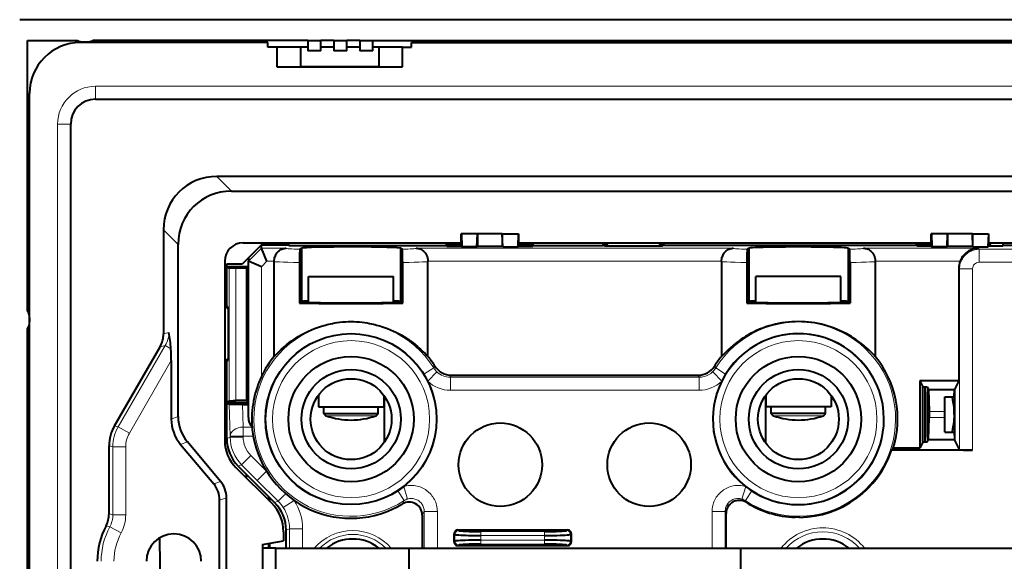
# Model space of a CAD drawing. Extents: x 0 to 420, y 0 to 297.
# Drawn here: x 246 to 321, y 141 to 183 of the extents above; entities that cross this region are included whole.
import ezdxf

# ---------------------------------------------------------------- set-up
doc = ezdxf.new("R2010")
doc.units = 0

msp = doc.modelspace()

# ---------------------------------------------------------------- linework, layer by layer
at = {"color": 7, "lineweight": 40}
for p, q in [((389.730927, 182.50885), (245.722946, 182.50885)), ((246.326935, 160.183014), (246.326935, 180.906235)), ((246.326935, 180.906235), (250.141037, 180.906235)), ((264.726929, 180.756226), (250.376938, 180.756226)), ((250.576935, 180.806244), (250.876938, 180.806244)), ((267.776917, 180.906235), (251.31282, 180.906235)), ((263.426941, 180.756226), (263.426941, 180.906235)), ((264.026917, 180.906235), (264.026917, 180.756226)), ((264.726929, 180.406235), (264.726929, 180.756226)), ((265.426941, 180.406235), (264.726929, 180.406235)), ((267.226929, 180.406235), (265.426941, 180.406235)), ((265.426941, 180.406235), (265.426941, 178.906235)), ((267.776917, 180.406235), (267.226929, 180.406235)), ((267.226929, 180.406235), (267.226929, 178.906235)), ((267.776917, 180.906235), (268.776917, 180.906235)), ((267.776917, 180.906235), (267.776917, 180.110809)), ((268.776917, 180.110809), (268.776917, 180.908325)), ((269.776917, 180.906235), (268.776917, 180.906235)), ((269.776917, 180.406235), (268.776917, 180.406235)), ((269.776917, 180.906235), (270.776917, 180.906235)), ((269.776917, 180.906235), (269.776917, 180.110809)), ((270.776917, 180.110809), (270.776917, 180.908325)), ((271.776917, 180.906235), (270.776917, 180.906235)), ((271.776917, 180.406235), (270.776917, 180.406235)), ((271.776917, 180.906235), (272.776917, 180.906235)), ((271.776917, 180.906235), (271.776917, 180.110809)), ((272.776917, 180.110809), (272.776917, 180.908325)), ((272.776917, 180.906235), (362.676941, 180.906235)), ((273.226929, 180.406235), (272.776917, 180.406235)), ((275.026917, 180.406235), (273.226929, 180.406235)), ((273.226929, 180.406235), (273.226929, 178.906235)), ((275.026917, 180.406235), (275.726929, 180.406235)), ((275.026917, 178.906235), (275.026917, 180.406235)), ((275.726929, 180.406235), (275.726929, 180.756226)), ((275.726929, 180.756226), (359.726929, 180.756226)), ((276.526917, 180.906235), (276.526917, 180.756226)), ((277.126923, 180.756226), (277.126923, 180.906235)), ((317.366211, 180.756226), (317.367432, 180.90686)), ((317.424835, 180.906235), (317.424835, 180.756226)), ((318.029022, 180.906235), (318.029022, 180.756226)), ((318.087646, 180.756226), (318.086426, 180.906235)), ((268.776917, 180.110809), (267.776917, 180.110809)), ((270.776917, 180.110809), (269.776917, 180.110809)), ((272.776917, 180.110809), (271.776917, 180.110809)), ((265.426941, 178.906235), (275.026917, 178.906235)), ((266.526917, 178.906235), (267.226929, 178.906235)), ((273.226929, 178.906235), (267.226929, 178.906235)), ((273.226929, 178.906235), (273.926941, 178.906235)), ((246.476929, 102.156235), (246.476929, 176.856232)), ((251.526932, 176.406235), (383.926941, 176.406235)), ((249.626938, 104.506233), (249.626938, 174.506226)), ((374.629028, 170.494125), (260.824829, 170.494125)), ((261.943848, 169.375092), (373.51001, 169.375092)), ((256.739044, 166.40834), (256.739044, 158.438568)), ((279.534546, 165.173752), (279.534546, 166.106232)), ((279.548523, 166.106232), (279.534546, 166.106232)), ((279.548523, 166.106232), (279.586487, 165.09581)), ((280.777008, 166.106232), (279.548523, 166.106232)), ((280.739014, 165.09581), (280.777008, 166.106232)), ((282.676849, 166.106232), (280.777008, 166.106232)), ((280.777008, 166.106232), (280.777008, 165.152802)), ((282.676849, 166.106232), (283.905365, 166.106232)), ((282.714844, 165.09581), (282.676849, 166.106232)), ((282.676849, 166.106232), (282.676849, 165.152802)), ((283.905365, 166.106232), (283.867371, 165.09581)), ((283.905365, 166.106232), (283.919312, 166.106232)), ((283.919312, 166.106232), (283.919312, 165.173752)), ((315.534546, 165.173752), (315.534546, 166.106232)), ((315.548523, 166.106232), (315.534546, 166.106232)), ((315.548523, 166.106232), (315.586487, 165.09581)), ((316.777008, 166.106232), (315.548523, 166.106232)), ((316.739014, 165.09581), (316.777008, 166.106232)), ((318.676849, 166.106232), (316.777008, 166.106232)), ((316.777008, 166.106232), (316.777008, 165.152802)), ((318.676849, 166.106232), (319.905365, 166.106232)), ((318.714844, 165.09581), (318.676849, 166.106232)), ((318.676849, 166.106232), (318.676849, 165.152802)), ((319.905365, 166.106232), (319.867371, 165.09581)), ((319.905365, 166.106232), (319.919312, 166.106232)), ((319.919312, 166.106232), (319.919312, 165.173752)), ((257.858093, 152.097473), (257.858093, 165.289307)), ((264.236359, 165.256226), (262.777863, 163.797241)), ((262.826935, 165.406235), (279.534546, 165.406235)), ((264.236359, 165.256226), (263.236359, 164.25589)), ((264.236359, 165.256226), (266.344727, 165.256226)), ((264.236359, 165.256226), (266.344727, 165.256226)), ((264.236359, 164.993896), (264.236359, 165.256226)), ((266.344727, 165.21434), (266.344727, 165.406235)), ((266.344727, 165.21434), (278.411469, 165.21434)), ((278.411469, 165.21434), (278.411469, 165.406235)), ((278.411469, 165.256226), (279.534546, 165.256226)), ((278.443787, 165.165894), (278.411469, 165.21434)), ((278.443787, 165.165894), (279.526672, 165.165894)), ((279.534546, 165.173752), (279.526672, 165.165894)), ((279.534546, 165.173752), (279.586487, 165.09581)), ((280.739014, 165.09581), (280.777008, 165.152802)), ((280.777008, 165.152802), (282.676849, 165.152802)), ((282.714844, 165.09581), (282.676849, 165.152802)), ((283.867371, 165.09581), (283.919312, 165.173752)), ((283.919312, 165.406235), (315.534546, 165.406235)), ((283.919312, 165.256226), (285.042389, 165.256226)), ((283.927185, 165.165894), (283.919312, 165.173752)), ((283.927185, 165.165894), (285.010101, 165.165894)), ((285.010101, 165.165894), (285.042389, 165.21434)), ((285.042389, 165.21434), (285.042389, 165.406235)), ((285.042389, 165.21434), (290.391663, 165.21434)), ((290.391663, 165.406235), (290.391663, 165.21434)), ((290.435699, 165.237396), (290.391663, 165.21434)), ((290.435699, 165.237396), (290.436646, 165.237915)), ((290.506592, 165.184235), (290.435699, 165.237396)), ((290.436646, 165.335037), (290.479156, 165.3573)), ((290.436646, 165.237915), (290.436646, 165.335037)), ((290.617096, 165.269333), (290.436646, 165.269333)), ((290.479156, 165.3573), (290.479156, 165.406235)), ((290.577087, 165.3573), (290.479156, 165.3573)), ((290.506592, 165.184235), (294.947266, 165.184235)), ((290.577087, 165.269333), (290.577087, 165.406235)), ((290.617096, 165.269333), (290.617096, 165.184235)), ((290.690338, 165.406235), (290.715393, 165.184235)), ((294.738464, 165.184235), (294.763519, 165.406235)), ((295.017212, 165.269333), (294.836761, 165.269333)), ((294.836761, 165.184235), (294.836761, 165.269333)), ((294.87677, 165.269333), (294.87677, 165.406235)), ((294.974701, 165.3573), (294.87677, 165.3573)), ((294.947266, 165.184235), (295.018188, 165.237396)), ((294.974701, 165.3573), (294.974701, 165.406235)), ((295.017212, 165.335037), (294.974701, 165.3573)), ((295.017212, 165.335037), (295.017212, 165.237915)), ((295.018188, 165.237396), (295.017212, 165.237915)), ((295.018188, 165.237396), (295.062195, 165.21434)), ((295.062195, 165.406235), (295.062195, 165.21434)), ((314.411469, 165.21434), (295.062195, 165.21434)), ((314.411469, 165.21434), (314.411469, 165.406235)), ((314.411469, 165.256226), (315.534546, 165.256226)), ((314.440277, 165.171143), (314.411469, 165.21434)), ((314.440277, 165.171143), (315.531921, 165.171143)), ((315.534546, 165.173752), (315.531921, 165.171143)), ((315.534546, 165.173752), (315.586487, 165.09581)), ((316.739014, 165.09581), (316.777008, 165.152802)), ((316.777008, 165.152802), (318.676849, 165.152802)), ((318.714844, 165.09581), (318.676849, 165.152802)), ((319.867371, 165.09581), (319.919312, 165.173752)), ((319.919312, 165.406235), (351.534546, 165.406235)), ((319.921936, 165.171143), (319.919312, 165.173752)), ((319.921936, 165.171143), (321.01358, 165.171143)), ((321.01358, 165.171143), (321.042389, 165.21434)), ((321.042389, 165.21434), (321.042389, 165.406235)), ((331.391663, 165.21434), (321.042389, 165.21434)), ((264.650574, 163.994034), (264.236389, 164.993683)), ((267.194366, 164.915833), (267.30835, 165.001312)), ((267.30835, 165.001312), (267.30835, 163.506226)), ((274.899109, 164.994385), (275.003815, 164.915833)), ((274.899109, 160.910553), (274.899109, 164.994385)), ((280.739014, 165.09581), (279.586487, 165.09581)), ((282.714844, 165.09581), (283.867371, 165.09581)), ((301.450043, 164.915833), (301.554779, 164.994385)), ((301.554779, 164.994385), (301.554779, 160.910553)), ((309.154785, 164.994385), (309.259521, 164.915833)), ((309.154785, 164.994385), (309.154785, 160.910553)), ((316.739014, 165.09581), (315.586487, 165.09581)), ((318.714844, 165.09581), (319.867371, 165.09581)), ((261.426941, 164.006226), (261.426941, 150.248871)), ((261.576935, 163.797241), (262.777863, 163.797241)), ((261.576935, 163.597229), (261.576935, 163.797241)), ((263.236359, 164.25589), (263.236359, 163.994034)), ((263.236359, 152.017715), (263.236359, 163.994034)), ((264.236359, 163.579681), (263.236511, 163.993713)), ((265.210327, 163.97287), (265.210327, 163.994034)), ((265.210327, 156.704498), (265.210327, 163.97287)), ((267.146698, 163.899445), (267.146698, 160.79628)), ((275.051483, 160.79628), (275.051483, 163.899445)), ((276.986145, 163.994003), (276.986359, 163.97287)), ((276.987854, 156.704498), (276.987854, 163.97287)), ((299.466003, 163.97287), (299.466003, 163.994034)), ((299.466003, 163.97287), (299.466003, 156.704498)), ((301.402374, 163.899445), (301.402374, 160.79628)), ((309.30719, 163.899445), (309.30719, 160.79628)), ((311.243317, 163.994034), (311.24353, 163.97287)), ((311.24353, 163.97287), (311.24353, 156.704498)), ((261.576935, 163.597229), (263.176941, 163.597229)), ((261.576935, 160.573853), (261.576935, 163.597229)), ((261.773682, 163.466095), (261.576935, 163.597229)), ((263.107117, 163.457596), (262.273499, 163.457596)), ((263.107117, 163.457596), (263.176941, 163.597229)), ((263.107117, 153.319275), (263.107117, 163.457596)), ((263.176941, 160.573853), (263.176941, 163.597229)), ((267.299072, 163.506226), (267.30835, 163.506226)), ((267.299072, 163.506226), (267.299072, 160.910553)), ((317.641418, 163.468704), (317.641418, 154.848083)), ((267.849091, 162.831421), (271.099091, 162.831421)), ((267.849091, 160.859009), (267.849091, 162.831421)), ((271.099091, 162.831421), (274.349091, 162.831421)), ((274.349091, 160.859009), (274.349091, 162.831421)), ((305.354767, 162.831421), (302.104767, 162.831421)), ((302.104767, 160.859009), (302.104767, 162.831421)), ((308.604767, 162.831421), (305.354767, 162.831421)), ((308.604767, 160.859009), (308.604767, 162.831421)), ((267.299072, 160.910553), (267.146698, 160.79628)), ((275.051483, 160.79628), (274.899109, 160.910553)), ((301.402374, 160.79628), (301.554779, 160.910553)), ((309.096893, 160.910553), (309.076843, 160.890518)), ((309.096893, 160.910553), (309.154785, 160.910553)), ((309.154785, 160.910553), (309.30719, 160.79628)), ((261.576935, 160.40625), (261.576935, 160.573853)), ((261.576935, 160.573853), (261.702637, 160.40625)), ((261.576935, 160.40625), (261.702637, 160.40625)), ((261.702637, 156.506226), (261.702637, 160.40625)), ((263.176941, 160.573853), (263.13504, 160.40625)), ((263.13504, 160.40625), (263.176941, 160.40625)), ((263.13504, 156.506226), (263.13504, 160.40625)), ((263.13504, 160.206467), (263.236359, 160.206467)), ((263.176941, 160.206467), (263.176941, 160.40625)), ((246.476929, 159.656235), (246.476929, 159.356232)), ((246.326935, 120.092125), (246.326935, 158.829453)), ((252.972122, 151.38562), (256.471558, 157.446838)), ((257.33429, 156.381271), (257.33429, 151.90683)), ((261.576935, 156.506226), (261.702637, 156.506226)), ((261.576935, 156.338608), (261.576935, 156.506226)), ((261.576935, 156.338608), (261.702637, 156.506226)), ((261.576935, 153.179626), (261.576935, 156.338608)), ((263.13504, 156.706238), (263.236359, 156.706238)), ((263.13504, 156.506226), (263.176941, 156.506226)), ((263.176941, 156.338608), (263.13504, 156.506226)), ((263.176941, 156.506226), (263.176941, 156.706238)), ((263.176941, 153.179626), (263.176941, 156.338608)), ((278.789856, 155.263977), (297.664001, 155.263977)), ((314.643616, 154.848083), (314.877991, 154.379044)), ((314.643616, 154.848083), (314.643616, 149.664383)), ((317.641418, 154.848083), (314.643616, 154.848083)), ((317.641418, 154.848083), (317.326935, 154.218704)), ((314.877991, 150.133438), (314.877991, 154.379044)), ((314.877991, 154.379044), (315.207367, 154.379044)), ((315.071716, 150.133438), (315.071716, 154.379044)), ((315.207367, 154.379044), (315.315552, 154.162567)), ((315.240845, 154.312057), (315.249786, 153.999374)), ((315.320282, 153.999374), (315.249786, 153.999374)), ((315.249786, 150.513107), (315.249786, 153.999374)), ((315.315552, 154.162567), (315.364502, 152.479187)), ((315.315552, 154.162567), (317.298889, 154.162567)), ((317.282715, 153.606232), (317.298889, 154.162567)), ((317.326935, 154.218704), (317.298889, 154.162567)), ((261.773682, 153.310776), (261.576935, 153.179626)), ((261.576935, 153.179626), (263.176941, 153.179626)), ((261.576935, 150.006241), (261.576935, 153.179626)), ((261.6987, 153.110947), (261.77594, 153.059448)), ((261.6987, 153.110947), (261.6987, 153.060944)), ((263.236359, 153.110947), (261.6987, 153.110947)), ((263.107117, 153.319275), (262.273499, 153.319275)), ((263.107117, 153.319275), (263.176941, 153.179626)), ((268.599091, 153.733093), (268.599091, 152.831421)), ((273.599091, 153.733124), (273.599091, 152.831421)), ((273.626923, 153.694534), (273.626923, 150.105621)), ((302.826935, 153.694489), (302.826935, 150.105652)), ((302.854767, 153.733093), (302.854767, 152.831421)), ((307.854767, 153.733124), (307.854767, 152.831421)), ((316.576935, 153.606232), (317.120117, 153.606232)), ((316.576935, 150.906235), (316.576935, 153.606232)), ((317.120117, 153.606232), (317.336517, 153.606232)), ((261.576935, 152.579773), (261.587402, 152.986755)), ((261.576935, 150.422714), (261.576935, 152.579773)), ((261.587402, 152.986755), (261.6987, 153.060944)), ((262.794281, 153.035004), (263.236359, 153.035004)), ((268.599091, 152.831421), (271.099091, 152.831421)), ((269.019226, 152.331421), (269.019226, 152.831421)), ((269.019226, 152.331421), (271.099091, 152.331421)), ((271.099091, 152.831421), (273.599091, 152.831421)), ((271.099091, 152.331421), (273.178955, 152.331421)), ((273.178955, 152.331421), (273.178955, 152.831421)), ((305.354767, 152.831421), (302.854767, 152.831421)), ((303.274902, 152.331421), (303.274902, 152.831421)), ((305.354767, 152.331421), (303.274902, 152.331421)), ((307.854767, 152.831421), (305.354767, 152.831421)), ((307.434631, 152.331421), (305.354767, 152.331421)), ((307.434631, 152.331421), (307.434631, 152.831421)), ((315.349823, 151.528763), (315.349823, 152.983704)), ((315.362915, 151.978973), (315.362915, 152.533508)), ((315.364502, 152.479187), (315.367096, 152.256241)), ((317.281128, 152.256241), (317.281128, 152.756592)), ((315.315552, 150.349915), (315.364502, 152.033295)), ((315.367096, 152.256241), (315.364502, 152.033295)), ((317.281128, 151.755875), (317.299316, 152.255585)), ((263.51358, 151.314468), (263.51593, 151.291901)), ((316.576935, 150.906235), (317.120117, 150.906235)), ((317.120117, 150.906235), (317.336517, 150.906235)), ((317.282715, 150.906235), (317.298889, 150.349915)), ((261.102905, 147.132843), (258.563629, 150.159027)), ((314.877991, 150.133438), (314.643616, 149.664383)), ((315.207367, 150.133438), (314.877991, 150.133438)), ((315.207367, 150.133438), (315.315552, 150.349915)), ((315.249786, 150.513107), (315.240845, 150.200409)), ((315.320282, 150.513107), (315.249786, 150.513107)), ((315.315552, 150.349915), (317.298889, 150.349915)), ((317.326935, 150.293762), (317.298889, 150.349915)), ((317.691833, 149.563446), (317.326935, 150.293762)), ((252.56311, 144.65181), (252.56311, 149.859177)), ((258.039825, 149.968384), (260.579102, 146.942184)), ((261.576935, 150.006241), (261.605988, 150.006241)), ((312.489929, 149.512405), (312.6185, 149.664383)), ((318.691498, 149.512405), (312.489929, 149.512405)), ((314.643616, 149.664383), (312.6185, 149.664383)), ((262.276306, 148.198273), (265.018982, 145.455627)), ((262.455322, 148.302124), (265.248535, 145.508881)), ((263.075134, 147.682281), (263.075134, 147.399445)), ((261.034271, 133.320892), (261.034271, 145.691574)), ((261.558105, 133.130249), (261.558105, 145.882217)), ((264.775726, 145.981705), (264.775726, 145.698868)), ((264.880463, 145.594116), (264.880463, 145.876968)), ((276.552551, 144.54361), (276.552551, 142.006226)), ((299.825378, 142.006241), (299.825378, 144.679611)), ((305.27652, 144.381378), (305.105896, 144.380127)), ((305.448486, 144.376602), (305.27652, 144.381378)), ((265.926941, 143.263596), (265.926941, 142.588364)), ((266.126923, 142.006226), (266.126923, 143.38829)), ((279.282562, 143.406235), (287.671295, 143.406235)), ((264.326935, 142.306244), (265.926941, 142.588364)), ((278.982788, 142.50528), (278.982788, 143.107193)), ((287.971069, 142.50528), (287.971069, 143.107193)), ((264.326935, 142.306244), (264.326935, 136.706238)), ((265.326935, 142.006241), (264.326935, 142.006241)), ((264.812378, 142.006241), (264.812378, 142.39183)), ((264.880463, 142.006241), (264.880463, 142.403839)), ((265.326935, 142.006241), (275.526917, 142.006241)), ((265.326935, 137.006241), (265.326935, 142.006241)), ((275.526917, 142.006241), (300.926941, 142.006241)), ((275.526917, 142.006241), (275.526917, 137.006241)), ((279.282562, 142.206238), (287.671295, 142.206238)), ((300.926941, 142.006241), (342.476929, 142.006241)), ((300.926941, 142.006241), (300.926941, 137.006241))]:
    msp.add_line(p, q, dxfattribs=at)
at = {"color": 7, "lineweight": 18}
for p, q in [((383.926941, 177.406235), (251.526932, 177.406235)), ((251.526932, 177.406235), (251.526932, 176.406235)), ((249.626938, 174.506226), (248.626938, 174.506226)), ((248.626938, 174.506226), (248.626938, 104.506233)), ((260.824829, 170.494125), (261.943878, 169.375092)), ((246.325195, 168.147522), (246.476929, 168.044556)), ((257.858093, 165.289307), (256.739044, 166.40834)), ((263.236511, 163.993713), (264.236359, 164.993896)), ((264.236389, 164.993683), (266.101349, 164.993683)), ((276.096832, 164.993683), (300.357025, 164.993683)), ((310.352539, 164.993683), (319.115387, 164.993683)), ((319.115387, 164.993683), (319.191345, 164.917755)), ((319.191345, 164.917755), (334.562531, 164.917755)), ((319.191345, 164.917755), (319.191345, 163.918091)), ((264.650574, 163.994034), (264.236359, 163.579681)), ((265.210571, 163.994034), (264.650574, 163.994034)), ((299.466248, 163.994034), (276.98761, 163.994034)), ((317.736389, 163.994034), (311.243317, 163.994034)), ((334.562531, 163.918091), (319.191345, 163.918091)), ((246.330399, 163.278198), (246.476929, 163.195251)), ((261.773682, 163.466095), (261.773682, 153.310776)), ((262.273499, 153.319275), (262.273499, 163.457596)), ((264.236359, 163.579681), (264.236359, 155.165482)), ((317.691833, 163.418274), (317.641418, 163.468704)), ((317.691833, 149.563446), (317.691833, 163.418274)), ((317.691833, 163.418274), (318.691498, 163.418274)), ((318.691498, 163.418274), (318.691498, 149.512405)), ((256.739044, 158.438568), (257.151337, 158.542023)), ((253.267227, 151.306549), (256.870056, 157.546814)), ((256.870056, 157.546814), (256.471558, 157.446838)), ((257.304688, 157.295883), (256.870056, 157.546814)), ((257.33429, 156.381271), (254.120102, 150.814148)), ((277.429688, 155.820038), (276.669586, 155.349365)), ((276.968384, 154.812057), (277.662842, 155.531006)), ((277.429688, 155.820038), (277.522522, 155.962036)), ((298.791016, 155.531006), (299.485504, 154.812057)), ((298.931335, 155.962036), (299.02417, 155.820038)), ((299.784271, 155.349365), (299.02417, 155.820038)), ((278.789856, 155.263977), (278.704651, 155.110107)), ((278.704651, 155.110107), (297.749207, 155.110107)), ((278.704651, 155.110107), (278.704651, 154.110443)), ((297.749207, 155.110107), (297.664001, 155.263977)), ((297.749207, 155.110107), (297.749207, 154.110443)), ((297.749207, 154.110443), (278.704651, 154.110443)), ((317.335632, 153.676178), (317.284729, 153.676178)), ((261.839478, 150.591003), (261.77594, 153.059448)), ((262.794281, 153.035004), (262.839142, 151.291901)), ((316.576935, 152.479187), (315.364502, 152.479187)), ((257.33429, 151.90683), (257.858093, 152.097488)), ((269.19931, 152.15657), (271.099091, 152.15657)), ((271.099091, 152.15657), (272.998871, 152.15657)), ((305.354767, 152.15657), (303.455017, 152.15657)), ((307.254547, 152.15657), (305.354767, 152.15657)), ((316.576935, 152.033295), (315.364502, 152.033295)), ((252.972122, 151.38562), (253.267227, 151.306549)), ((254.120102, 150.814148), (253.267227, 151.306549)), ((262.839142, 151.291901), (263.51593, 151.291901)), ((262.839142, 150.591003), (262.839142, 151.291901)), ((317.335632, 150.836304), (317.284729, 150.836304)), ((258.563629, 150.159027), (258.039825, 149.968384)), ((261.839478, 150.531464), (261.576935, 150.422714)), ((261.839478, 150.531464), (261.839478, 150.591003)), ((261.839478, 150.591003), (262.839142, 150.591003)), ((261.839478, 150.531464), (262.839142, 150.531464)), ((262.839142, 150.591003), (262.839142, 150.531464)), ((263.612671, 150.591003), (262.839142, 150.591003)), ((252.858215, 149.78009), (252.56311, 149.859177)), ((253.843018, 149.78009), (252.858215, 149.78009)), ((252.858215, 144.578217), (252.858215, 149.78009)), ((253.843018, 149.78009), (253.843018, 144.578217)), ((262.717834, 148.410873), (263.424713, 149.117737)), ((263.424713, 149.117737), (264.628052, 147.914413)), ((262.455322, 148.302124), (262.717834, 148.410873)), ((263.921173, 147.20755), (262.717834, 148.410873)), ((263.921173, 147.20755), (264.628052, 147.914413)), ((260.579102, 146.942184), (261.102905, 147.132843)), ((265.511566, 145.617828), (263.921173, 147.20755)), ((275.161499, 145.659943), (274.673737, 146.40918)), ((275.13324, 146.73735), (275.420349, 145.780228)), ((301.033539, 145.780228), (301.320618, 146.73735)), ((301.780121, 146.40918), (301.292358, 145.659943)), ((261.558105, 145.882217), (261.034271, 145.691574)), ((265.511566, 145.617828), (265.248535, 145.508881)), ((266.747864, 145.668976), (265.908569, 145.126007)), ((275.035156, 145.398743), (275.161499, 145.659943)), ((301.292358, 145.659943), (301.356262, 145.526428)), ((276.706421, 144.821899), (276.552551, 144.54361)), ((276.706421, 142.006241), (276.706421, 144.821899)), ((276.706421, 144.821899), (277.706085, 144.821899)), ((277.706085, 144.821899), (277.706085, 142.006241)), ((298.747803, 142.006241), (298.747803, 144.821899)), ((298.747803, 144.821899), (299.747437, 144.821899)), ((299.747437, 144.821899), (299.747437, 142.006241)), ((299.825378, 144.679611), (299.747437, 144.821899)), ((252.56311, 144.65181), (252.858215, 144.578217)), ((253.843018, 144.578217), (252.858215, 144.578217)), ((252.623062, 143.644928), (252.336807, 143.735168)), ((253.490295, 143.178284), (252.623062, 143.644928)), ((266.126923, 143.38829), (266.389465, 143.49704)), ((266.389465, 142.006241), (266.389465, 143.49704)), ((266.389465, 143.49704), (267.38913, 143.49704)), ((267.38913, 143.49704), (267.38913, 142.006241)), ((279.349396, 143.366211), (279.282562, 143.406235)), ((285.91095, 143.284882), (281.042908, 143.284882)), ((281.042908, 142.985291), (281.042908, 143.284882)), ((285.91095, 142.985291), (285.91095, 143.284882)), ((287.671295, 143.406235), (287.604462, 143.366211)), ((278.982788, 143.107193), (279.050537, 143.06662)), ((279.050537, 142.545853), (278.982788, 142.50528)), ((279.050537, 143.06662), (279.050537, 142.545853)), ((281.042908, 142.627182), (281.042908, 142.985291)), ((281.042908, 142.985291), (285.91095, 142.985291)), ((285.91095, 142.627182), (281.042908, 142.627182)), ((281.042908, 142.327606), (281.042908, 142.627182)), ((285.91095, 142.985291), (285.91095, 142.627182)), ((285.91095, 142.327606), (285.91095, 142.627182)), ((287.90332, 143.06662), (287.971069, 143.107193)), ((287.90332, 142.545853), (287.90332, 143.06662)), ((287.971069, 142.50528), (287.90332, 142.545853)), ((279.282562, 142.206238), (279.349396, 142.246277)), ((281.042908, 142.327606), (285.91095, 142.327606)), ((287.604462, 142.246277), (287.671295, 142.206238))]:
    msp.add_line(p, q, dxfattribs=at)
at = {"color": 7, "lineweight": 40}
for points in [[(265.210571, 163.994034), (265.215973, 164.084839), (265.228088, 164.174591), (265.246643, 164.262238), (265.271423, 164.346832), (265.301056, 164.425232), (265.335876, 164.499649), (265.375397, 164.56955), (265.41922, 164.634552), (265.466888, 164.694321), (265.518005, 164.748657), (265.548798, 164.777405), (265.580536, 164.804321), (265.646576, 164.852676), (265.715637, 164.893738), (265.787109, 164.927551), (265.860535, 164.954224), (265.920441, 164.970551), (265.981201, 164.982529), (266.042572, 164.990234), (266.101349, 164.993683)], [(267.194366, 164.915833), (267.193085, 164.914551), (267.190521, 164.910233), (267.186646, 164.899048), (267.1828, 164.881805), (267.177063, 164.843719), (267.171478, 164.789902), (267.161255, 164.633408), (267.155365, 164.488434), (267.150848, 164.320679), (267.147705, 164.112701), (267.146698, 163.899445)], [(275.051483, 163.899445), (275.050446, 164.113953), (275.047455, 164.313019), (275.042297, 164.504349), (275.035767, 164.657288), (275.026764, 164.789993), (275.017059, 164.872665), (275.012695, 164.894745), (275.00827, 164.908936), (275.00531, 164.914307), (275.003815, 164.915833)], [(276.096832, 164.993683), (276.158081, 164.990021), (276.230499, 164.980255), (276.302795, 164.964264), (276.374603, 164.941681), (276.445374, 164.912231), (276.514465, 164.875641), (276.581177, 164.831848), (276.645416, 164.780365), (276.676331, 164.751724), (276.706238, 164.721268), (276.734741, 164.689377), (276.762085, 164.655762), (276.796814, 164.608063), (276.829132, 164.557526), (276.858826, 164.504303), (276.879272, 164.462799), (276.898071, 164.420044), (276.915131, 164.376221), (276.93045, 164.331421), (276.953491, 164.248657), (276.970459, 164.164185), (276.981323, 164.078949), (276.986145, 163.994003)], [(299.466248, 163.994034), (299.47168, 164.084839), (299.483765, 164.174591), (299.50235, 164.262238), (299.5271, 164.346832), (299.556763, 164.425232), (299.591553, 164.499649), (299.631073, 164.56955), (299.674896, 164.634552), (299.722595, 164.694321), (299.773682, 164.748657), (299.804474, 164.777405), (299.836212, 164.804321), (299.902283, 164.852676), (299.971313, 164.893738), (300.042786, 164.927551), (300.116211, 164.954224), (300.176117, 164.970551), (300.236877, 164.982529), (300.298279, 164.990234), (300.357025, 164.993683)], [(301.450043, 164.915833), (301.448761, 164.914551), (301.446198, 164.910233), (301.442322, 164.899048), (301.438477, 164.881805), (301.432739, 164.843719), (301.427185, 164.789902), (301.416931, 164.633408), (301.411041, 164.488434), (301.406555, 164.320679), (301.403381, 164.112701), (301.402374, 163.899445)], [(309.30719, 163.899445), (309.306122, 164.113953), (309.303162, 164.313019), (309.297974, 164.504349), (309.291443, 164.657288), (309.28244, 164.789993), (309.272766, 164.872665), (309.268372, 164.894745), (309.263947, 164.908936), (309.260986, 164.914307), (309.259521, 164.915833)], [(310.352539, 164.993683), (310.413757, 164.990021), (310.486176, 164.980255), (310.558472, 164.964264), (310.63028, 164.941681), (310.70105, 164.912231), (310.770142, 164.875641), (310.836853, 164.831848), (310.901093, 164.780365), (310.932007, 164.751724), (310.961914, 164.721268), (310.990417, 164.689377), (311.017761, 164.655762), (311.05249, 164.608063), (311.084808, 164.557526), (311.114502, 164.504303), (311.134949, 164.462799), (311.153748, 164.420044), (311.170837, 164.376221), (311.186127, 164.331421), (311.209167, 164.248657), (311.226166, 164.164185), (311.23703, 164.078949), (311.241821, 163.994003)], [(319.115387, 164.993683), (319.035065, 164.989685), (318.954895, 164.981201), (318.858643, 164.964996), (318.763092, 164.94223), (318.668579, 164.912903), (318.575409, 164.876984), (318.483856, 164.834396), (318.396057, 164.786163), (318.310425, 164.731415), (318.227509, 164.670135), (318.147705, 164.602356), (318.071442, 164.52803), (317.999298, 164.447235), (317.964935, 164.404419), (317.931824, 164.360046), (317.874847, 164.274902), (317.822876, 164.184952), (317.776489, 164.091034), (317.736389, 163.994034)], [(262.273499, 163.457596), (262.080536, 163.458282), (261.91095, 163.460327), (261.799561, 163.463547), (261.777466, 163.465225), (261.774384, 163.465805), (261.773682, 163.466095)], [(267.220215, 158.3311), (267.421021, 158.442688), (267.629272, 158.549774), (267.844696, 158.652023), (268.066925, 158.749084), (268.295563, 158.840622), (268.530151, 158.926254), (268.770233, 159.0056), (269.015289, 159.078293), (269.139618, 159.112045), (269.265015, 159.143982), (269.391113, 159.174011), (269.518158, 159.202133), (269.688995, 159.236603), (269.861145, 159.267471), (270.034485, 159.294632), (270.243774, 159.322144), (270.454254, 159.343964), (270.665649, 159.359833), (270.877747, 159.369614), (271.090302, 159.373077)], [(271.099091, 159.373077), (271.311737, 159.369812), (271.523987, 159.360229), (271.735596, 159.344513), (271.94632, 159.322845), (272.155884, 159.295471), (272.329468, 159.268402), (272.501892, 159.237625), (272.673035, 159.203247), (272.800415, 159.175156), (272.92691, 159.145157), (273.052429, 159.113281), (273.176941, 159.079605), (273.300323, 159.044159), (273.422546, 159.006973), (273.663208, 158.927658), (273.898438, 158.842026), (274.127686, 158.750443), (274.350525, 158.653259), (274.566589, 158.550858), (274.775513, 158.443542), (274.97699, 158.331665)], [(265.210327, 156.704498), (265.406372, 156.901031), (265.53418, 157.025757), (265.641418, 157.12796), (265.757538, 157.235977), (265.947083, 157.405945), (266.048279, 157.493378), (266.153534, 157.581833), (266.344696, 157.735855), (266.444458, 157.812836), (266.546936, 157.88945), (266.705811, 158.003296), (266.870941, 158.115295), (267.042419, 158.224808), (267.220215, 158.3311)], [(274.97699, 158.331665), (275.128235, 158.241745), (275.275146, 158.149338), (275.417725, 158.054825), (275.521759, 157.982834), (275.623291, 157.910095), (275.818817, 157.763214), (276.003876, 157.615875), (276.177979, 157.469925), (276.301025, 157.362564), (276.417236, 157.257996), (276.526245, 157.157181), (276.627625, 157.061111), (276.770599, 156.92215), (276.853912, 156.839462), (276.987854, 156.704498)], [(301.476318, 158.331345), (301.30835, 158.231583), (301.1427, 158.127518), (300.97937, 158.019165), (300.818481, 157.906631), (300.677734, 157.803223), (300.539246, 157.696808), (300.40329, 157.587601), (300.30307, 157.504044), (300.204498, 157.41922), (300.010925, 157.244934), (299.822479, 157.065308), (299.641754, 156.884552), (299.529297, 156.769226), (299.466003, 156.704498)], [(311.24353, 156.704498), (311.127655, 156.823288), (310.950195, 157.003036), (310.763702, 157.184006), (310.572113, 157.359985), (310.472595, 157.447418), (310.37146, 157.533524), (310.271912, 157.615601), (310.171265, 157.696014), (310.033539, 157.80191), (309.894257, 157.904327), (309.753204, 158.003433), (309.585083, 158.115723), (309.413422, 158.224106), (309.238342, 158.3284)], [(264.236359, 155.165482), (264.134125, 154.941605), (264.085602, 154.828201), (264.038971, 154.714035), (263.994476, 154.599792), (263.951904, 154.484833), (263.897949, 154.330048), (263.847443, 154.174103), (263.800385, 154.01712), (263.767365, 153.898758), (263.736267, 153.779892), (263.67984, 153.540833), (263.631042, 153.300293), (263.589722, 153.058563), (263.555847, 152.815872), (263.529297, 152.572388), (263.511383, 152.348892), (263.499634, 152.124756), (263.494232, 151.900085)], [(261.773682, 153.310776), (261.77417, 153.311005), (261.776062, 153.311432), (261.789124, 153.312714), (261.88681, 153.316086), (262.063812, 153.318466), (262.273499, 153.319275)], [(261.77594, 153.059448), (261.777405, 153.058746), (261.782654, 153.057358), (261.8172, 153.053223), (261.906128, 153.048004), (262.042542, 153.043304), (262.290161, 153.038361), (262.794281, 153.035004)], [(279.050537, 143.06662), (279.072388, 143.059143), (279.108124, 143.051819), (279.157227, 143.044708), (279.243713, 143.035492), (279.351227, 143.026871), (279.506653, 143.017349), (279.685242, 143.008972), (279.884155, 143.00177), (280.098541, 142.99585), (280.559692, 142.98793), (281.042908, 142.985291)], [(281.042908, 142.627182), (280.554169, 142.62442), (280.088745, 142.61615), (279.848816, 142.609222), (279.624817, 142.600494), (279.456573, 142.591919), (279.307983, 142.582031), (279.209747, 142.573425), (279.130585, 142.563995), (279.09491, 142.558167), (279.067993, 142.552109), (279.050537, 142.545853)], [(285.91095, 142.985291), (286.399689, 142.988052), (286.865112, 142.996307), (287.105042, 143.00325), (287.329041, 143.011978), (287.497284, 143.020554), (287.645874, 143.030426), (287.74411, 143.039062), (287.823303, 143.048477), (287.858948, 143.054306), (287.885895, 143.060364), (287.90332, 143.06662)], [(287.90332, 142.545853), (287.884674, 142.552444), (287.855469, 142.558807), (287.816711, 142.564926), (287.733948, 142.574432), (287.631897, 142.583099), (287.492523, 142.592194), (287.336365, 142.600159), (287.113495, 142.608932), (286.874573, 142.615921), (286.425659, 142.624115), (285.91095, 142.627182)]]:
    msp.add_lwpolyline(points, dxfattribs=at)
at = {"color": 7, "lineweight": 18}
for points in [[(266.101349, 164.993683), (266.109924, 164.989014), (266.124878, 164.984344), (266.14624, 164.979675), (266.207947, 164.970444), (266.294769, 164.961349), (266.406189, 164.952438), (266.560303, 164.942688), (266.743835, 164.933304), (267.194366, 164.915833)], [(275.003815, 164.915833), (275.454346, 164.933304), (275.637878, 164.942688), (275.791992, 164.952438), (275.903412, 164.961349), (275.990234, 164.970444), (276.051941, 164.979675), (276.073303, 164.984344), (276.088257, 164.989014), (276.096832, 164.993683)], [(300.357025, 164.993683), (300.365601, 164.989014), (300.380554, 164.984344), (300.401917, 164.979675), (300.463654, 164.970444), (300.550446, 164.961349), (300.661865, 164.952438), (300.815979, 164.942688), (300.999512, 164.933319), (301.450043, 164.915833)], [(309.259521, 164.915833), (309.710022, 164.933319), (309.893555, 164.942688), (310.047668, 164.952438), (310.159119, 164.961349), (310.245911, 164.970444), (310.307617, 164.979675), (310.328979, 164.984344), (310.343933, 164.989014), (310.352539, 164.993683)], [(317.691833, 163.418274), (317.695587, 163.522003), (317.706604, 163.624741), (317.724792, 163.726044), (317.749939, 163.8255), (317.781891, 163.922699), (317.820374, 164.017303), (317.865112, 164.108917), (317.914917, 164.195648), (317.970245, 164.27887), (318.030853, 164.358276), (318.096436, 164.433578), (318.166748, 164.504471), (318.241516, 164.570679), (318.320404, 164.631927), (318.403412, 164.68811), (318.490021, 164.73877), (318.579895, 164.78363), (318.672699, 164.822418), (318.768066, 164.854889), (318.865692, 164.880829), (318.965179, 164.90004), (319.039948, 164.909821), (319.115417, 164.915741), (319.191345, 164.917755)], [(267.146698, 163.899445), (266.682922, 163.909332), (266.264465, 163.920425), (265.912781, 163.932129), (265.616638, 163.944763), (265.378174, 163.958496), (265.285095, 163.965607), (265.210327, 163.97287)], [(276.987854, 163.97287), (276.913086, 163.965607), (276.820007, 163.958496), (276.581543, 163.944763), (276.2854, 163.932129), (275.933716, 163.920425), (275.515259, 163.909332), (275.051483, 163.899445)], [(301.402374, 163.899445), (300.938629, 163.909332), (300.520142, 163.920425), (300.168457, 163.932129), (299.872314, 163.944763), (299.63385, 163.958496), (299.540771, 163.965607), (299.466003, 163.97287)], [(311.24353, 163.97287), (311.168762, 163.965607), (311.075684, 163.958496), (310.83725, 163.944763), (310.541077, 163.932129), (310.189392, 163.920425), (309.770935, 163.909332), (309.30719, 163.899445)], [(275.13324, 146.73735), (275.244202, 146.767166), (275.356873, 146.790543), (275.470886, 146.807434), (275.585663, 146.817764), (275.700806, 146.821533), (275.815887, 146.818695), (275.930481, 146.809235), (276.044403, 146.793152), (276.157349, 146.770462), (276.268921, 146.741272), (276.378632, 146.705688), (276.486084, 146.663849), (276.59082, 146.615906), (276.692505, 146.562088), (276.790833, 146.502548), (276.885803, 146.437302), (276.976807, 146.366791), (277.063538, 146.291214), (277.145691, 146.210846), (277.223053, 146.1259), (277.29541, 146.036606), (277.362549, 145.943237), (277.424316, 145.846069), (277.480377, 145.745407), (277.53244, 145.637436), (277.577942, 145.526398), (277.616791, 145.412704), (277.648804, 145.296844), (277.673828, 145.179352), (277.691742, 145.060715), (277.702515, 144.941437), (277.706085, 144.821899)], [(298.747803, 144.821899), (298.75116, 144.93692), (298.761139, 145.051544), (298.777618, 145.165375), (298.800568, 145.278046), (298.829895, 145.389191), (298.865601, 145.498474), (298.907532, 145.60556), (298.955627, 145.710114), (299.009644, 145.811768), (299.069336, 145.910004), (299.134613, 146.004669), (299.205261, 146.095474), (299.281067, 146.182098), (299.361755, 146.264221), (299.447021, 146.341583), (299.53653, 146.413879), (299.630005, 146.480881), (299.727142, 146.542358), (299.827942, 146.598236), (299.931671, 146.648193), (300.038025, 146.692032), (300.146606, 146.729645), (300.257141, 146.760941), (300.369354, 146.785797), (300.48291, 146.804169), (300.597473, 146.81601), (300.712646, 146.821259), (300.83609, 146.819565), (300.958954, 146.810287), (301.080872, 146.793457), (301.201538, 146.769104), (301.320618, 146.73735)], [(266.093201, 146.18161), (265.898438, 145.988739), (265.713013, 145.807022), (265.573792, 145.673187), (265.520691, 145.624634), (265.513336, 145.618835), (265.511566, 145.617828)], [(276.706421, 144.821899), (276.703186, 144.902481), (276.693237, 144.982391), (276.676819, 145.061188), (276.654175, 145.138367), (276.625549, 145.213501), (276.591217, 145.286133), (276.551392, 145.355804), (276.506287, 145.422089), (276.456299, 145.484451), (276.401642, 145.54245), (276.342529, 145.595657), (276.279144, 145.643753), (276.211853, 145.686462), (276.141083, 145.723541), (276.065735, 145.755493), (275.987915, 145.781311), (275.908234, 145.800858), (275.827148, 145.814026), (275.74527, 145.820694), (275.663086, 145.82077), (275.581146, 145.814117), (275.500061, 145.800629), (275.420349, 145.780228)], [(301.033539, 145.780228), (300.955811, 145.800308), (300.876709, 145.813721), (300.796753, 145.820618), (300.716522, 145.82106), (300.636475, 145.815186), (300.557159, 145.803116), (300.479065, 145.784943), (300.402588, 145.760742), (300.3284, 145.730713), (300.25708, 145.694946), (300.189056, 145.653503), (300.124725, 145.606537), (300.064453, 145.55423), (300.008575, 145.496994), (299.956299, 145.433868), (299.90921, 145.366638), (299.867615, 145.295776), (299.831726, 145.221786), (299.801819, 145.145126), (299.778198, 145.066315), (299.761078, 144.98584), (299.750732, 144.904205), (299.747437, 144.821899)]]:
    msp.add_lwpolyline(points, dxfattribs=at)
at = {"color": 7, "lineweight": 40}
for centre, radius in [((271.099091, 151.900085), 6.551954), ((271.099091, 151.900085), 4.8), ((305.354767, 151.900085), 4.8), ((271.099091, 151.900085), 3.8), ((305.354767, 151.900085), 3.8), ((271.099091, 151.900085), 3.1), ((305.354767, 151.900085), 3.1), ((282.526917, 148.406235), 3.2), ((293.926941, 148.406235), 3.2)]:
    msp.add_circle(centre, radius, dxfattribs=at)
at = {"color": 7, "lineweight": 18}
for centre, radius in [((271.099091, 151.900085), 6.514551), ((305.354767, 151.900085), 6.514551), ((271.099091, 151.900085), 6.015769), ((305.354767, 151.900085), 6.015769)]:
    msp.add_circle(centre, radius, dxfattribs=at)
at = {"color": 7, "lineweight": 40}
for centre, radius, start, end in [((250.376938, 176.856232), 3.9, 90.000003, 179.999995), ((250.576935, 181.806244), 1, 244.158066, 269.999997), ((250.876938, 181.806244), 1, 269.999997, 295.841936), ((251.526932, 174.506226), 1.9, 90.000003, 179.999995), ((262.826935, 164.006226), 1.4, 90.000003, 179.999995), ((322.376923, 163.556244), 2.910574, 140.534557, 146.300521), ((319.141388, 163.46875), 1.499983, 159.500422, 180.00132), ((270.870483, 342.426453), 181.668838, 268.825485, 270.072104), ((271.327698, 342.426331), 181.668699, 269.927898, 271.174517), ((305.12616, 342.426453), 181.668839, 268.825485, 270.072104), ((305.583374, 342.426331), 181.668699, 269.927898, 271.174517), ((245.476929, 159.656235), 1, 0, 31.788329), ((245.476929, 159.356232), 1, 328.211671, 0), ((305.357605, 151.624985), 7.748244, 89.981185, 120.05989), ((305.351868, 151.624603), 7.748632, 59.897303, 89.938797), ((254.755768, 158.442047), 1.983402, 329.884791, 359.899306), ((242.936218, 156.151855), 14.414278, 4.552373, 9.544581), ((305.354767, 151.900085), 6.551954, 0, 153.612157), ((244.582748, 156.433197), 12.751397, 359.766719, 3.879378), ((271.099091, 151.900085), 7.6, 140.790252, 154.554163), ((271.099091, 151.900085), 7.6, 32.30786, 39.209753), ((305.354767, 151.900085), 7.6, 140.790252, 147.692145), ((305.354767, 151.900085), 7.6, 342.892219, 39.209753), ((278.789825, 156.763397), 1.499408, 212.306243, 270.001616), ((297.664032, 156.763397), 1.499408, 269.998386, 327.693752), ((305.354767, 151.900085), 6.551954, 153.612157, 0), ((214.46405, 152.34848), 102.880043, 359.948625, 1.041616), ((312.586731, 152.308746), 4.715564, 5.44969, 15.97167), ((269.299072, 152.439499), 0.3, 201.115511, 250.575554), ((272.899109, 152.439499), 0.3, 289.424448, 338.884484), ((303.554779, 152.439499), 0.3, 201.115511, 250.575554), ((307.154785, 152.439499), 0.3, 289.424448, 338.884484), ((260.344849, 151.904968), 3.010527, 179.964447, 220.035559), ((260.868652, 152.095612), 3.010502, 179.964324, 220.035668), ((264.263733, 152.016174), 1.027307, 179.913781, 223.087793), ((270.135742, 151.824829), 6.641894, 179.350877, 184.407011), ((271.099091, 157.543915), 5.7125, 250.575554, 269.999997), ((271.099091, 157.543915), 5.7125, 269.999997, 289.424448), ((305.354767, 157.543915), 5.7125, 250.575554, 269.999997), ((305.354767, 157.543915), 5.7125, 269.999997, 289.424448), ((312.586731, 152.203735), 4.715564, 344.028332, 354.550311), ((214.465439, 152.163971), 102.878662, 358.958376, 0.051383), ((255.61438, 149.859604), 3.051269, 149.991815, 180.008191), ((273.675232, 152.333664), 10.212432, 185.854806, 189.825249), ((264.326935, 150.248871), 2.9, 179.999995, 225), ((264.575806, 150.422684), 2.998873, 179.999322, 225.000847), ((271.099091, 151.900085), 7.6, 189.918522, 301.191798), ((305.354767, 151.900085), 7.524061, 270.713698, 341.497945), ((259.615784, 145.883438), 1.942259, 359.964274, 40.03585), ((259.09198, 145.69278), 1.942275, 359.964446, 40.035553), ((275.553253, 144.54425), 0.999184, 359.962471, 121.228918), ((300.824646, 144.680313), 0.999193, 57.857201, 180.040799), ((305.354767, 151.900085), 7.524061, 237.89802, 268.10434), ((262.826935, 143.263596), 3.1, 0, 45.000001), ((263.128052, 143.388336), 2.998873, 359.99916, 45.000677), ((250.594254, 144.651627), 1.968853, 332.259153, 0.005246), ((257.526917, 141.006241), 5.863827, 152.26482, 179.999995), ((279.28183, 143.107086), 0.299081, 89.860913, 179.977534), ((287.672028, 143.107086), 0.299081, 0.022461, 90.139092), ((257.526917, 141.006241), 2.1, 0, 179.999995), ((522.747253, 142.899216), 266.306896, 180.020622, 180.730019), ((271.226929, 139.506241), 3.20978, 51.15714, 128.842858), ((307.226929, 139.506241), 3.20978, 51.15712, 128.842885), ((279.28183, 142.505402), 0.299081, 180.022466, 270.139094), ((287.672028, 142.505402), 0.299081, 269.860908, 359.977534)]:
    msp.add_arc(centre, radius, start, end, dxfattribs=at)
at = {"color": 7, "lineweight": 18}
for centre, radius, start, end in [((260.65979, 166.628891), 15.38333, 111.86128, 113.312388), ((251.526932, 174.506226), 2.9, 90.000003, 179.999995), ((260.55835, 166.547638), 15.372367, 156.350953, 157.781782), ((319.191254, 163.41835), 0.499741, 89.99085, 180.009407), ((271.099091, 151.900085), 7.44598, 31.766107, 303.064718), ((305.354767, 151.900085), 7.44598, 236.935277, 148.233888), ((255.174652, 158.564377), 1.977092, 329.028275, 359.351807), ((278.712158, 156.616058), 1.509429, 211.827816, 225.959436), ((278.707611, 156.617279), 1.50728, 226.115861, 269.88717), ((297.749695, 156.608719), 1.49861, 269.981399, 328.250026), ((278.710327, 156.623749), 2.513478, 226.123976, 269.870244), ((297.743469, 156.623871), 2.513596, 270.130857, 313.874988), ((255.952545, 149.768997), 3.094392, 150.205504, 179.794498), ((255.91806, 149.778229), 2.075073, 150.051388, 179.948615), ((264.839111, 150.531738), 2.999627, 180.005186, 224.994809), ((264.838409, 150.531448), 1.999271, 179.999486, 225.000505), ((263.387207, 143.497238), 3.00166, 32.861949, 44.948939), ((263.390564, 143.49707), 3.998567, 359.99953, 32.899672), ((275.708984, 144.82048), 1.002207, 106.738679, 123.110922), ((300.744751, 144.82019), 1.002519, 56.89219, 73.259304), ((263.391327, 143.497375), 2.998139, 359.993403, 32.90251), ((250.92041, 144.57019), 1.937808, 331.479213, 0.23717), ((250.891205, 144.577545), 2.951809, 331.703471, 0.012884), ((257.526917, 141.006241), 5.568718, 151.716055, 179.999995), ((271.226929, 139.506241), 3.860147, 40.364185, 139.635814), ((307.226929, 139.506241), 4.062935, 37.975087, 142.024918), ((307.226929, 139.506241), 3.763666, 41.624505, 138.375493), ((257.526917, 141.006241), 4.58391, 151.716055, 179.999995), ((271.226929, 139.506241), 3.560878, 44.593639, 135.406356), ((287.602356, 142.547119), 0.30093, 270.400513, 359.760861)]:
    msp.add_arc(centre, radius, start, end, dxfattribs=at)
at = {"color": 7, "lineweight": 40}
for centre, major_axis, ratio, start_param, end_param in [((261.056458, 166.176712), (3.133698, -3.133698), 0.947716, 2.383034562, 3.900153165), ((262.175507, 165.057663), (3.133698, -3.133698), 0.947716, 2.383035424, 3.900152289), ((271.099091, 164.994385), (-3.799988, 0), 0.026186, 3.141592654, 6.213372138), ((305.354767, 164.994385), (3.799988, 0), 0.026186, 0, 3.141592654), ((271.099091, 160.910553), (3.799988, 0), 0.026186, 2.59684701, 4.712388986), ((271.099091, 160.910553), (3.799988, 0), 0.026186, 4.71238898, 6.827930963), ((305.354767, 160.910553), (-3.799988, 0), 0.026186, 5.738439657, 6.283185307), ((305.354767, 160.910553), (3.799988, 0), 0.026186, 3.141592654, 6.080326401), ((305.354767, 160.910553), (-3.799988, 0), 0.026186, 3.141592654, 3.686338306), ((318.691498, 149.564819), (-1, 0), 0.052408, 0.026179951, 1.570796327), ((281.042938, 143.373962), (1.700012, 0), 0.052408, 3.228859994, 4.712383966), ((285.91095, 143.373962), (1.700012, 0), 0.052408, 4.712392922, 6.195917275), ((281.042938, 142.238495), (1.700012, 0), 0.052408, 1.570800426, 3.054324619), ((285.91095, 142.238495), (1.700012, 0), 0.052408, 0.087267341, 1.570791449)]:
    msp.add_ellipse(centre, major_axis=major_axis, ratio=ratio, start_param=start_param, end_param=end_param, dxfattribs=at)
at = {"color": 7, "lineweight": 18}
for centre, major_axis, ratio, start_param, end_param in [((262.839142, 150.591003), (-0.999664, -0.025726), 0.700791, 4.694357591, 6.246482113), ((279.349396, 143.06662), (-0.154175, -0.257362), 0.99484, 3.68357748, 5.249812412), ((287.604462, 143.06662), (0.154175, -0.257362), 0.99484, 1.033372895, 2.599607827), ((279.349396, 142.545853), (0.154175, -0.257362), 0.99484, 4.174965654, 5.741200586)]:
    msp.add_ellipse(centre, major_axis=major_axis, ratio=ratio, start_param=start_param, end_param=end_param, dxfattribs=at)

doc.saveas('drawing.dxf')
